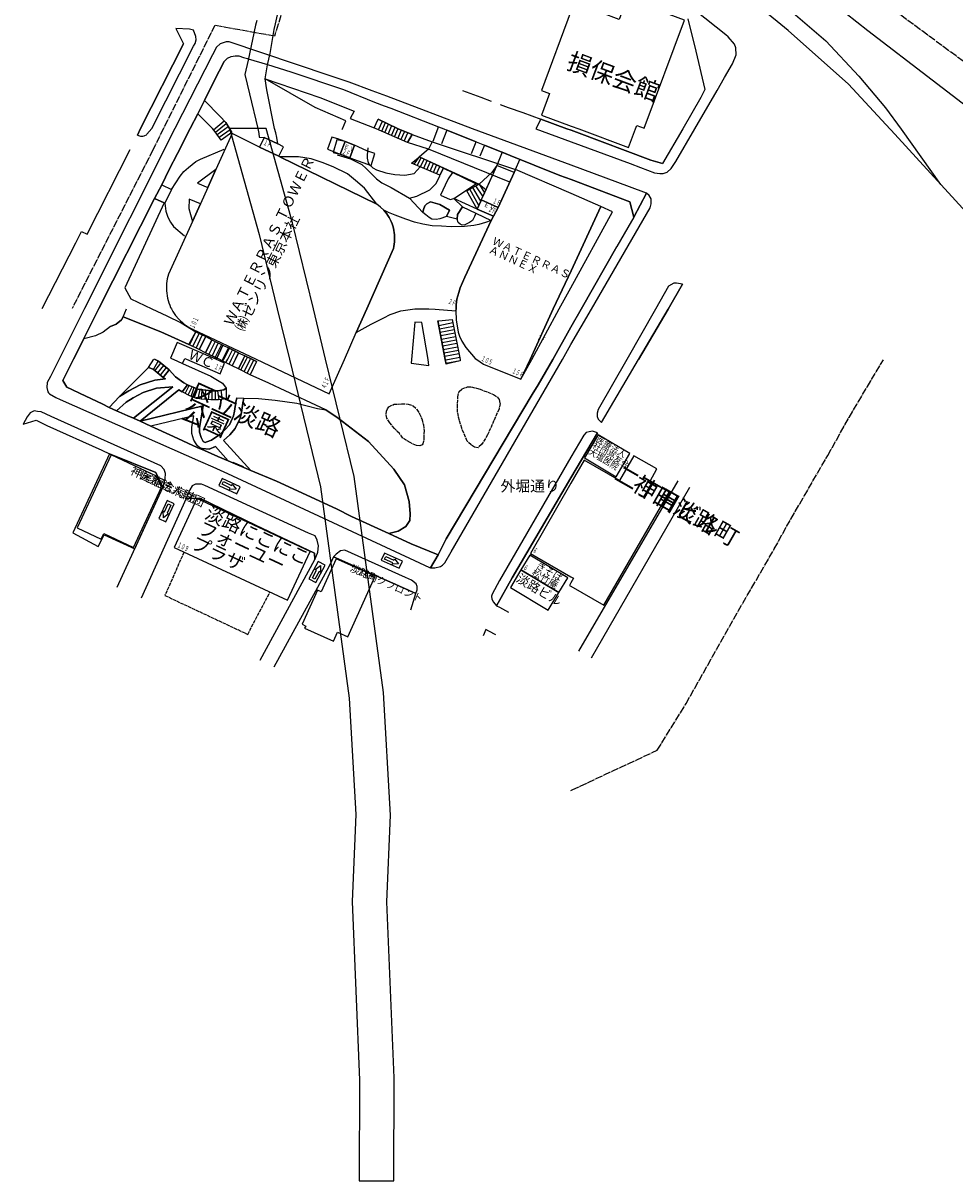
# Model space of a CAD drawing. Extents: x -6151 to -5658, y -33811 to -33316.
# Drawn here: x -6062 to -5798, y -33811 to -33483 of the extents above; entities that cross this region are included whole.
import ezdxf

# ---------------------------------------------------------------- set-up
doc = ezdxf.new("R2010")
doc.units = 0
doc.linetypes.add('DASHDOTX2', pattern=[2.4, 2, -0.2, 0, -0.2])
doc.linetypes.add('DASHEDX2', pattern=[1.2, 1, -0.2])
for name, color, linetype in [('L_Admin_Town', 230, 'DASHDOTX2'), ('L_Aisle_Misc', 253, 'CONTINUOUS'), ('L_Elevator', 254, 'CONTINUOUS'), ('L_GardenRoad', 253, 'CONTINUOUS'), ('L_Geometry', 254, 'CONTINUOUS'), ('L_MapSymbol', 155, 'DASHEDX2'), ('L_RailwayTrack', 253, 'CONTINUOUS'), ('L_Road_General', 253, 'CONTINUOUS'), ('L_Road_Misc', 253, 'CONTINUOUS'), ('L_Road_Prefectural', 253, 'CONTINUOUS'), ('L_RoadStructure', 253, 'CONTINUOUS'), ('P_Aisle_Sidewalk', 7, 'CONTINUOUS'), ('P_Building_Facility', 7, 'CONTINUOUS'), ('P_Building_Misc', 7, 'CONTINUOUS'), ('P_Building_Residential', 7, 'CONTINUOUS'), ('P_Elevator', 7, 'CONTINUOUS'), ('P_RailwayArea', 18, 'CONTINUOUS'), ('P_Site', 18, 'CONTINUOUS'), ('P_TrafficSign', 5, 'CONTINUOUS'), ('P_Water', 151, 'CONTINUOUS'), ('TXT_Building_Floor', 7, 'Continuous'), ('TXT_Building_Name', 7, 'Continuous'), ('TXT_Building_Number', 230, 'Continuous'), ('TXT_Road_Prefectural', 7, 'Continuous'), ('TXT_Site', 7, 'Continuous')]:
    doc.layers.add(name, color=color, linetype=linetype)
doc.styles.add('TATE', font='txt', dxfattribs={"bigfont": '@extfont2'})
doc.styles.add('YOKO', font='txt', dxfattribs={"bigfont": 'extfont2'})

msp = doc.modelspace()

# ---------------------------------------------------------------- linework, layer by layer
at = {"layer": 'L_Admin_Town'}
for points in [[(-5956.84, -33380.25), (-5961.02, -33394.46), (-5969.73, -33421.06), (-5990.64, -33486.41), (-6007.55, -33483.36), (-6022.13, -33512.63), (-6025.15, -33518.77), (-6048.05, -33563.74)], [(-5699.66, -33563.97), (-5769.1, -33512.8), (-5827.23, -33469.94), (-5831.33, -33465.15), (-5833.54, -33463.64), (-5906.41, -33413.63)], [(-5906.6, -33700.5), (-5906.14, -33700.29), (-5882.02, -33689.05), (-5873.84, -33675.75), (-5857.79, -33647.35), (-5848.84, -33631.92), (-5845.38, -33625.6), (-5833.68, -33605.39), (-5827.63, -33594.58), (-5817.9, -33578.22)]]:
    msp.add_lwpolyline(points, dxfattribs=at)
at = {"layer": 'L_Aisle_Misc'}
for points in [[(-6002.71, -33513.76), (-6005.78, -33515.89), (-6007.43, -33513.51), (-6008.18, -33512.64), (-6008.82, -33511.92), (-6012.38, -33508.4), (-6010.51, -33504.64), (-6006.15, -33509.15), (-6004.43, -33510.95), (-6003.35, -33512.65), (-6002.71, -33513.76)], [(-5951.6, -33514.3), (-5952.9, -33516.62), (-5961.76, -33512.67), (-5962.33, -33512.4), (-5961.22, -33509.93), (-5955.5, -33512.68), (-5951.6, -33514.3)], [(-5951.6, -33514.3), (-5945.91, -33516.35), (-5946.89, -33518.43), (-5952.9, -33516.62), (-5951.6, -33514.3)], [(-5949.52, -33520.66), (-5942.7, -33523.88), (-5943.73, -33525.86), (-5951.73, -33522.43), (-5949.52, -33520.66)], [(-5943.68, -33526.17), (-5943.73, -33525.86), (-5942.7, -33523.88), (-5940.14, -33525.11), (-5941.32, -33526.86)], [(-6021.92, -33533.7), (-6024.62, -33532.43), (-6022.58, -33528.55), (-6019.85, -33529.91), (-6021.75, -33533.79), (-6021.92, -33533.7)], [(-5950.24, -33531.85), (-5946.53, -33530.05), (-5944.81, -33528.27), (-5943.68, -33526.17)], [(-5941.32, -33526.86), (-5942.16, -33528.7), (-5943.54, -33531.49)], [(-5931.07, -33530.87), (-5931.97, -33532.86), (-5932.12, -33533.19), (-5933.08, -33535.47), (-5936.02, -33530.33), (-5934.4, -33529.33), (-5933.49, -33528.85), (-5932.56, -33528.37), (-5931.07, -33530.87)], [(-5947.98, -33534.59), (-5948.33, -33535.55), (-5948.49, -33536.49), (-5952.28, -33532.36), (-5950.24, -33531.85)], [(-5943.54, -33531.49), (-5940.78, -33532.73)], [(-5946.34, -33533.38), (-5947.37, -33533.96), (-5947.98, -33534.59)], [(-5940.98, -33535.8), (-5943.74, -33534.17), (-5946.34, -33533.38)], [(-5940.78, -33532.73), (-5939.75, -33532.46), (-5937.3, -33534.84), (-5938.66, -33537.01)], [(-5938.66, -33537.01), (-5938.76, -33538.3), (-5941.84, -33537.57), (-5940.98, -33535.8)], [(-6022.81, -33570.32), (-6033.51, -33566.04), (-6032.55, -33563.75)], [(-6025.43, -33563.75), (-6021.13, -33565.77)], [(-6021.13, -33565.77), (-6017.13, -33567.79), (-6012.96, -33570.33), (-6014.93, -33573.93), (-6022.81, -33570.32)], [(-5942.17, -33578.14), (-5944.27, -33567.21), (-5943.98, -33567.15), (-5940.19, -33566.79), (-5937.99, -33578.14)], [(-6011.98, -33575.36), (-6014.93, -33573.93), (-6012.96, -33570.33), (-6010.11, -33571.68), (-6011.98, -33575.36)], [(-6008.38, -33572.59), (-6010.15, -33576.23), (-6011.98, -33575.36), (-6010.11, -33571.68), (-6008.38, -33572.59)], [(-6006.93, -33577.79), (-6010.15, -33576.23), (-6008.38, -33572.59), (-6005.23, -33574.12), (-6006.93, -33577.79)], [(-6006.29, -33578.09), (-6006.93, -33577.79), (-6005.23, -33574.12), (-6003.68, -33574.85), (-6005.23, -33578.09)], [(-6005.23, -33578.09), (-6003.68, -33574.85), (-6000.79, -33576.23), (-6001.7, -33578.1)], [(-6001.7, -33578.1), (-6000.79, -33576.23), (-5999.07, -33577.11), (-5999.54, -33578.1)], [(-5999.54, -33578.1), (-5999.07, -33577.11), (-5997.03, -33578.1)], [(-6024.61, -33578.08), (-6023.5, -33578.66), (-6020.48, -33581.1), (-6022.17, -33583.23), (-6025, -33580.94), (-6026.35, -33580.43), (-6024.83, -33578.08)], [(-6021.57, -33583.66), (-6022.17, -33583.23), (-6020.48, -33581.1), (-6018.67, -33583.08)], [(-6005.23, -33578.09), (-6005.43, -33578.52), (-6006.29, -33578.09)], [(-6001.7, -33578.1), (-6002.61, -33579.93), (-6005.43, -33578.52), (-6005.23, -33578.09)], [(-5999.54, -33578.1), (-6000.86, -33580.78), (-6002.61, -33579.93), (-6001.7, -33578.1)], [(-5997.03, -33578.1), (-5995.68, -33578.76), (-5997.48, -33582.52), (-6000.86, -33580.78), (-5999.54, -33578.1)], [(-5937.99, -33578.14), (-5937.9, -33578.59), (-5941.6, -33579.41), (-5941.92, -33579.47), (-5942.17, -33578.14)], [(-6024.07, -33586.3), (-6027.87, -33587.5), (-6030.75, -33589.06), (-6032.66, -33590.26), (-6035.46, -33592.73), (-6037.48, -33591.76), (-6034.56, -33588.67), (-6031.92, -33587.08), (-6028.74, -33585.4), (-6024.59, -33584.07), (-6021.57, -33583.66)], [(-6018.67, -33583.08), (-6016.33, -33584.83)], [(-6030.6, -33594.81), (-6019.48, -33585.91)], [(-6017.78, -33586.76), (-6028.69, -33595.69), (-6030.6, -33594.81)], [(-6019.48, -33585.91), (-6024.07, -33586.3)], [(-6016.33, -33584.83), (-6015.28, -33585.34), (-6016.83, -33587.39), (-6017.78, -33586.76)], [(-6015.28, -33585.34), (-6013.51, -33586.12), (-6012.24, -33586.55), (-6010.96, -33586.82), (-6008.51, -33587.03), (-6006.69, -33587.03), (-6004.95, -33586.76), (-6004.28, -33586.31), (-6004.36, -33589.35), (-6006.49, -33589.66), (-6008.65, -33589.65), (-6011.38, -33589.44), (-6012.95, -33589.11), (-6014.45, -33588.59), (-6016.83, -33587.39), (-6015.28, -33585.34)], [(-6006.4, -33599.65), (-6004.68, -33598.14), (-6003.41, -33596.67), (-6002.25, -33594.2), (-6001.93, -33592.82), (-6001.54, -33590.26), (-6001.29, -33589.08), (-5999.32, -33589.18), (-5999.55, -33590.59), (-5999.97, -33593.18), (-6000.39, -33594.86), (-6001.74, -33597.78), (-6003.26, -33599.56), (-6005.08, -33601.15)], [(-6014.04, -33599.19), (-6014.08, -33597.38), (-6013.54, -33594.19), (-6025.65, -33597.1), (-6028.69, -33595.69), (-6010.82, -33591.31), (-6011.9, -33597.6), (-6011.88, -33598.8)], [(-6007.33, -33602.86), (-6009.13, -33603.65), (-6011.12, -33603.43), (-6011.8, -33603.25), (-6012.45, -33602.71), (-6012.86, -33602.07), (-6013.48, -33601.08), (-6014.04, -33599.19)], [(-6011.88, -33598.8), (-6011.38, -33600.33), (-6010.87, -33601.45), (-6010.31, -33601.69), (-6009.84, -33601.57), (-6008.46, -33601.06)], [(-6008.46, -33601.06), (-6006.4, -33599.65)], [(-6005.08, -33601.15), (-5997.28, -33609.67), (-6003.76, -33606.93), (-6007.33, -33602.86)]]:
    msp.add_lwpolyline(points, dxfattribs=at)
at = {"layer": 'L_Elevator'}
for points in [[(-5967.9, -33517.33), (-5969.28, -33520.89), (-5971.98, -33519.86), (-5970.55, -33516.28), (-5967.9, -33517.33)], [(-5967.9, -33517.33), (-5969.28, -33520.89), (-5971.98, -33519.86), (-5970.55, -33516.28), (-5967.9, -33517.33)], [(-5967.9, -33517.33), (-5969.28, -33520.89), (-5971.98, -33519.86), (-5970.55, -33516.28), (-5967.9, -33517.33)], [(-5927.21, -33535), (-5928.49, -33537.46), (-5933.08, -33535.47), (-5932.12, -33533.19), (-5931.97, -33532.86), (-5927.21, -33535)], [(-5927.21, -33535), (-5928.49, -33537.46), (-5933.08, -33535.47), (-5932.12, -33533.19), (-5931.97, -33532.86), (-5927.21, -33535)], [(-5927.21, -33535), (-5928.49, -33537.46), (-5933.08, -33535.47), (-5932.12, -33533.19), (-5931.97, -33532.86), (-5927.21, -33535)]]:
    msp.add_lwpolyline(points, dxfattribs=at)
at = {"layer": 'L_GardenRoad'}
for points in [[(-5971.41, -33512.88), (-5971.31, -33512.67), (-5970.35, -33510.44), (-5979.09, -33506.61), (-5993.22, -33498.54), (-5977.71, -33503.81), (-5968.02, -33507.67), (-5969.15, -33509.75), (-5962.33, -33512.4)], [(-5951.6, -33514.3), (-5945.91, -33516.35), (-5922.27, -33524.29)], [(-6019.85, -33529.91), (-6017.38, -33526.09), (-6016.29, -33524.83), (-6014.97, -33523.65), (-6012.91, -33521.97), (-6011.63, -33521.3), (-6004.85, -33518.51)], [(-5964.12, -33518.12), (-5964.34, -33520.22), (-5964.3, -33521.01), (-5964.05, -33522.36), (-5963.75, -33522.85), (-5962.68, -33523.81), (-5961.7, -33524.38), (-5959.05, -33525.22), (-5956.47, -33525.67), (-5953.6, -33525.86), (-5950.97, -33525.38), (-5949.3, -33523.45)], [(-5946.89, -33518.43), (-5952.9, -33516.62)], [(-5972.84, -33520.07), (-5969.06, -33521.18), (-5965.87, -33522.81), (-5964.59, -33523.95), (-5963.07, -33525.46), (-5961.7, -33526.88), (-5960.16, -33528.05), (-5957.5, -33529.37), (-5952.28, -33532.36), (-5950.24, -33531.85), (-5946.53, -33530.05), (-5944.81, -33528.27), (-5943.68, -33526.17), (-5943.73, -33525.86)], [(-5940.14, -33525.11), (-5941.32, -33526.86), (-5942.16, -33528.7), (-5943.54, -33531.49), (-5940.78, -33532.73), (-5939.75, -33532.46), (-5936.15, -33530.11), (-5933.51, -33528.31)], [(-5932.95, -33528.55), (-5933.51, -33528.31), (-5940.14, -33525.11), (-5942.7, -33523.88)], [(-5927.55, -33523.07), (-5928.95, -33525.12), (-5932.56, -33528.37)], [(-6021.92, -33533.7), (-6033.06, -33557.79), (-6031.39, -33560.96), (-6025.43, -33563.75)], [(-6024.62, -33532.43), (-6021.92, -33533.7), (-6021.75, -33533.79), (-6021.41, -33536.11), (-6020.89, -33537.73), (-6020.09, -33539.18), (-6019.3, -33540.41), (-6016.16, -33543.06)], [(-5947.37, -33533.96), (-5946.34, -33533.38), (-5943.74, -33534.17), (-5940.98, -33535.8), (-5941.84, -33537.57), (-5943.74, -33538.29), (-5944.76, -33538.41), (-5945.95, -33538.35), (-5946.7, -33537.9), (-5947.69, -33537.15), (-5948.49, -33536.49), (-5948.33, -33535.55), (-5947.98, -33534.59), (-5947.37, -33533.96)], [(-5937.3, -33534.84), (-5933.52, -33536.68), (-5933.84, -33537.58), (-5934.48, -33538.75), (-5935.27, -33539.32), (-5936.06, -33539.71), (-5936.62, -33539.95), (-5937.38, -33540.04), (-5937.97, -33539.74), (-5938.53, -33539.26), (-5938.76, -33538.3), (-5938.66, -33537.01), (-5937.3, -33534.84)], [(-6025.43, -33563.75), (-6021.13, -33565.77)], [(-6037.15, -33568.84), (-6035.57, -33568.14), (-6033.97, -33566.94), (-6033.51, -33566.04), (-6022.81, -33570.32), (-6014.93, -33573.93)], [(-6037.48, -33591.76), (-6034.56, -33588.67), (-6026.35, -33580.43), (-6025, -33580.94), (-6022.17, -33583.23), (-6021.57, -33583.66), (-6024.59, -33584.07), (-6028.74, -33585.4), (-6031.92, -33587.08), (-6034.56, -33588.67)], [(-6015.28, -33585.34), (-6016.33, -33584.83), (-6018.67, -33583.08), (-6020.48, -33581.1)], [(-6016.67, -33579.29), (-6008.67, -33582.88), (-6005.37, -33584.93), (-6004.28, -33586.31)], [(-6035.46, -33592.73), (-6032.66, -33590.26), (-6030.75, -33589.06), (-6027.87, -33587.5), (-6024.07, -33586.3), (-6019.48, -33585.91), (-6030.6, -33594.81)], [(-6028.69, -33595.69), (-6017.78, -33586.76), (-6016.83, -33587.39)], [(-6028.69, -33595.69), (-6010.82, -33591.31), (-6011.9, -33597.6), (-6011.88, -33598.8), (-6011.38, -33600.33), (-6010.87, -33601.45), (-6010.31, -33601.69), (-6009.84, -33601.57), (-6008.46, -33601.06), (-6006.4, -33599.65), (-6004.68, -33598.14), (-6003.41, -33596.67), (-6002.25, -33594.2), (-6001.93, -33592.82), (-6001.54, -33590.26), (-6001.29, -33589.08), (-6001.54, -33590.26), (-6001.93, -33592.82), (-6002.25, -33594.2), (-6003.41, -33596.67), (-6004.68, -33598.14), (-6006.4, -33599.65), (-6008.46, -33601.06), (-6009.84, -33601.57), (-6010.31, -33601.69), (-6010.87, -33601.45), (-6011.38, -33600.33), (-6011.88, -33598.8), (-6011.9, -33597.6), (-6010.82, -33591.31), (-6028.69, -33595.69)], [(-5997.28, -33609.67), (-6005.08, -33601.15), (-6003.26, -33599.56), (-6001.74, -33597.78), (-6000.39, -33594.86), (-5999.97, -33593.18), (-5999.55, -33590.59), (-5999.32, -33589.18), (-5995.15, -33589.24), (-5990.39, -33589.67), (-5984.28, -33590.54), (-5978.46, -33592.05), (-5976.05, -33592.44), (-5972.59, -33594.79), (-5963.91, -33601.45), (-5956.8, -33609.28), (-5953.78, -33613.71), (-5952.43, -33618.46), (-5952.09, -33621.92), (-5952.24, -33623.88), (-5953.34, -33625.53), (-5955.5, -33626.88), (-5958.14, -33627.58)], [(-6011.8, -33603.25), (-6011.12, -33603.43), (-6009.13, -33603.65), (-6007.33, -33602.86), (-6003.76, -33606.93)]]:
    msp.add_lwpolyline(points, dxfattribs=at)
at = {"layer": 'L_Geometry'}
for points in [[(-6002.71, -33513.76), (-6003.35, -33512.65), (-6004.43, -33510.95), (-6006.15, -33509.15), (-6010.51, -33504.64)], [(-6005.78, -33515.89), (-6007.43, -33513.51), (-6008.18, -33512.64), (-6008.82, -33511.92), (-6012.38, -33508.4)], [(-6007.89, -33513), (-6004.9, -33510.45)], [(-6007.33, -33513.66), (-6004.28, -33511.2)], [(-6006.91, -33514.27), (-6003.74, -33512.07)], [(-5951.6, -33514.3), (-5955.5, -33512.68), (-5961.22, -33509.93)], [(-5961.15, -33512.97), (-5960.01, -33510.51)], [(-5960.21, -33513.36), (-5959.16, -33510.92)], [(-5959.31, -33513.76), (-5958.28, -33511.35)], [(-5958.4, -33514.18), (-5957.37, -33511.77)], [(-5957.45, -33514.6), (-5956.41, -33512.22)], [(-6006.34, -33515.08), (-6003.2, -33512.94)], [(-5952.9, -33516.62), (-5961.76, -33512.67), (-5962.33, -33512.4)], [(-5956.58, -33515.02), (-5955.58, -33512.62)], [(-5955.65, -33515.41), (-5954.62, -33513.03)], [(-5954.75, -33515.81), (-5953.66, -33513.4)], [(-5953.81, -33516.2), (-5952.76, -33513.82)], [(-5951.02, -33522.7), (-5949.52, -33520.66), (-5942.7, -33523.88)], [(-5950.11, -33523.09), (-5949.03, -33520.93)], [(-5949.2, -33523.48), (-5948.2, -33521.28)], [(-5948.27, -33523.91), (-5947.33, -33521.71)], [(-5943.73, -33525.86), (-5951.73, -33522.43)], [(-5947.36, -33524.33), (-5946.43, -33522.13)], [(-5946.45, -33524.69), (-5945.5, -33522.56)], [(-5945.5, -33525.11), (-5944.63, -33522.98)], [(-5944.63, -33525.5), (-5943.73, -33523.39)], [(-5936.02, -33530.33), (-5934.4, -33529.33), (-5933.49, -33528.85), (-5932.56, -33528.37)], [(-5932.64, -33534.42), (-5935.22, -33529.81)], [(-5932.12, -33533.19), (-5934.4, -33529.33)], [(-5931.55, -33531.86), (-5933.49, -33528.85)], [(-5944.27, -33567.21), (-5942.17, -33578.14)], [(-5940.03, -33567.78), (-5944.03, -33568.57)], [(-5940.19, -33566.79), (-5937.99, -33578.14)], [(-6014.68, -33574.09), (-6012.89, -33570.36)], [(-6013.78, -33574.51), (-6012.01, -33570.78)], [(-6010.11, -33571.68), (-6012.96, -33570.33)], [(-6012.87, -33574.93), (-6011.1, -33571.26)], [(-5939.8, -33568.78), (-5943.85, -33569.53)], [(-5939.61, -33569.74), (-5943.66, -33570.52)], [(-5939.44, -33570.71), (-5943.47, -33571.49)], [(-6011.98, -33575.36), (-6014.93, -33573.93)], [(-6007.47, -33573.04), (-6009.24, -33576.65)], [(-6008.38, -33572.59), (-6005.23, -33574.12)], [(-6006.58, -33573.46), (-6008.33, -33577.1)], [(-6005.68, -33573.88), (-6007.45, -33577.53)], [(-5939.26, -33571.7), (-5943.27, -33572.48)], [(-5939.04, -33572.66), (-5943.07, -33573.45)], [(-5938.88, -33573.62), (-5942.9, -33574.41)], [(-5938.68, -33574.62), (-5942.73, -33575.4)], [(-6010.12, -33576.23), (-6006.93, -33577.79)], [(-6005.01, -33578.09), (-6003.39, -33574.97)], [(-6003.88, -33578.09), (-6002.53, -33575.39)], [(-6000.79, -33576.23), (-6003.68, -33574.85)], [(-6002.8, -33578.1), (-6001.63, -33575.84)], [(-5997.03, -33578.1), (-5999.07, -33577.11)], [(-5998.58, -33578.1), (-5998.28, -33577.5)], [(-5997.45, -33578.1), (-5997.35, -33577.95)], [(-5938.45, -33575.62), (-5942.51, -33576.39)], [(-5938.29, -33576.58), (-5942.32, -33577.36)], [(-5938.07, -33577.57), (-5940.97, -33578.14)], [(-6022.17, -33583.23), (-6025, -33580.94), (-6026.35, -33580.43)], [(-6024.93, -33580.97), (-6023.57, -33578.66)], [(-6020.48, -33581.1), (-6023.5, -33578.66), (-6024.61, -33578.08)], [(-6024.53, -33581.34), (-6022.82, -33579.2)], [(-6023.75, -33581.96), (-6022, -33579.86)], [(-6022.99, -33582.6), (-6021.24, -33580.46)], [(-6002.61, -33579.93), (-6005.43, -33578.52)], [(-6005.26, -33578.58), (-6005.01, -33578.09)], [(-6004.38, -33579.03), (-6003.88, -33578.09)], [(-6003.5, -33579.48), (-6002.8, -33578.1)], [(-5997.48, -33582.52), (-6000.86, -33580.78)], [(-6000.13, -33581.14), (-5998.58, -33578.1)], [(-5999.25, -33581.59), (-5997.45, -33578.1)], [(-5998.36, -33582.07), (-5996.45, -33578.4)], [(-5995.68, -33578.76), (-5997.03, -33578.1)], [(-5942.17, -33578.14), (-5941.92, -33579.47)], [(-5940.97, -33578.14), (-5942.12, -33578.35)], [(-5937.9, -33578.56), (-5941.97, -33579.34)], [(-5937.99, -33578.14), (-5937.9, -33578.59)], [(-6004.36, -33589.35), (-6006.49, -33589.66), (-6008.65, -33589.65), (-6011.38, -33589.44), (-6012.95, -33589.11), (-6014.45, -33588.59), (-6016.83, -33587.39)], [(-6015.99, -33587.81), (-6014.82, -33585.56)], [(-6004.28, -33586.31), (-6004.95, -33586.76), (-6006.69, -33587.03), (-6008.51, -33587.03), (-6010.96, -33586.82), (-6012.24, -33586.55), (-6013.51, -33586.12), (-6015.28, -33585.34)], [(-6015.14, -33588.23), (-6013.98, -33585.94)], [(-6014.21, -33588.68), (-6013.37, -33586.15)], [(-6013.27, -33588.99), (-6012.44, -33586.49)], [(-6012.31, -33589.23), (-6011.72, -33586.7)], [(-6011.31, -33589.44), (-6011.09, -33586.79)], [(-6010.32, -33589.5), (-6010.12, -33586.88)], [(-6009.32, -33589.62), (-6009.09, -33586.97)], [(-6008.33, -33589.65), (-6008.29, -33587.03)], [(-6007.33, -33589.65), (-6007.32, -33587.03)], [(-6006.35, -33589.66), (-6006.69, -33587.03)], [(-6005.37, -33589.5), (-6005.71, -33586.88)]]:
    msp.add_lwpolyline(points, dxfattribs=at)
at = {"layer": 'L_MapSymbol'}
for points in [[(-5935.89, -33585.96), (-5934.78, -33585.9), (-5932.32, -33586.6), (-5930.1, -33587.42), (-5928.47, -33588.14), (-5927.47, -33588.77), (-5926.93, -33589.56), (-5926.64, -33590.64), (-5926.93, -33592.23), (-5930.18, -33599.55), (-5931.87, -33602.31), (-5932.88, -33603.19), (-5933.88, -33603.03), (-5934.87, -33602.37), (-5936, -33601.32), (-5937.51, -33597.65), (-5938.18, -33595.48), (-5938.69, -33593.07), (-5938.64, -33588.76), (-5938.24, -33587.29), (-5937.34, -33586.48), (-5935.89, -33585.96)], [(-5954.17, -33600.46), (-5955.19, -33599.2), (-5956.57, -33597.72), (-5957.89, -33596.15), (-5958.75, -33594.83), (-5958.97, -33593.72), (-5958.85, -33592.84), (-5958.6, -33592.15), (-5958.21, -33591.58), (-5956.69, -33590.89), (-5954.6, -33590.74), (-5952.71, -33590.8), (-5951.26, -33591.35), (-5950.2, -33592.31), (-5949.44, -33593.61), (-5948.83, -33595.05), (-5948.37, -33596.67), (-5948.19, -33598.36), (-5948.22, -33600.04), (-5948.32, -33601.43), (-5948.49, -33602.06), (-5948.69, -33602.42), (-5949.4, -33602.63), (-5950.38, -33602.6), (-5952.15, -33601.76), (-5954.17, -33600.46)], [(-6016.27, -33632.8), (-6021.7, -33645.14), (-5998.21, -33656.17), (-5991.93, -33644.2)]]:
    msp.add_lwpolyline(points, dxfattribs=at)
at = {"layer": 'L_RailwayTrack'}
for points in [[(-5906.42, -33431.12), (-5904.78, -33432.23), (-5879.53, -33450.18), (-5859.37, -33466.06), (-5834.24, -33487.69), (-5824.87, -33497.8), (-5817.34, -33506.72), (-5812.82, -33512.77), (-5801.67, -33528.46)], [(-5768.67, -33563.92), (-5772.52, -33560.44), (-5779.22, -33553.03), (-5815.72, -33513.07), (-5815.97, -33512.77), (-5827.82, -33500.03), (-5844.91, -33484.79), (-5860.4, -33471.99), (-5875.25, -33461.02), (-5891.61, -33449.91), (-5906.43, -33440.87)]]:
    msp.add_lwpolyline(points, dxfattribs=at)
at = {"layer": 'L_Road_General'}
for points in [[(-6029.52, -33514.49), (-6028.59, -33512.63), (-6016.42, -33488.59)], [(-6004.93, -33493.62), (-6006.33, -33496.33), (-6006.85, -33497.41), (-6010.51, -33504.64), (-6012.38, -33508.4), (-6014.54, -33512.64), (-6018.11, -33519.7)], [(-5937.31, -33501.82), (-5932.05, -33503.75), (-5929.11, -33504.84)], [(-5926.58, -33505.77), (-5924.3, -33506.62), (-5920.15, -33508.03), (-5915.04, -33509.96), (-5907.73, -33512.71), (-5906.48, -33513.1)], [(-5933.44, -33516.39), (-5941.73, -33513.04)], [(-5906.48, -33513.1), (-5904.93, -33513.64)], [(-5904.93, -33513.64), (-5883.87, -33521.57), (-5880.51, -33522.57)], [(-6056.51, -33563.73), (-6047, -33545.03), (-6045.37, -33541.81), (-6043.73, -33542.62), (-6031.56, -33518.56)], [(-5909.65, -33525.95), (-5931.08, -33517.32)], [(-6018.11, -33519.7), (-6020.5, -33524.22)], [(-6020.5, -33524.22), (-6022.58, -33528.55), (-6024.62, -33532.43), (-6040.41, -33563.74)], [(-5906.49, -33527.13), (-5909.65, -33525.95)], [(-5888.67, -33537.76), (-5889.83, -33533.42), (-5906.49, -33527.13)], [(-6032.25, -33594.12), (-6030.6, -33594.81), (-6028.69, -33595.69), (-6025.65, -33597.1), (-6019.3, -33600.05)], [(-6019.3, -33600.05), (-6012.52, -33603.1), (-6010.48, -33604), (-6006.73, -33605.7)], [(-6024.23, -33610.28), (-6037.41, -33604.92)], [(-6006.73, -33605.7), (-6003.76, -33606.93), (-5997.28, -33609.67), (-5990.08, -33612.68)], [(-6022.27, -33614.5), (-6024.23, -33610.28)], [(-5990.08, -33612.68), (-5973.03, -33620.58)], [(-5904.27, -33660.92), (-5876.15, -33612.64)], [(-6035.28, -33642.75), (-6022.27, -33614.5)], [(-5872.89, -33614.54), (-5900.81, -33662.91)], [(-6015.7, -33617.64), (-6028.45, -33645.86)], [(-6011.81, -33617.55), (-6015.7, -33617.64)], [(-5995.84, -33625.23), (-6011.81, -33617.55)], [(-5973.03, -33620.58), (-5968.76, -33622.75)], [(-5968.76, -33622.75), (-5958.14, -33627.58), (-5951.85, -33630.44)], [(-5979.3, -33633.16), (-5995.84, -33625.23)], [(-5979.2, -33634.96), (-5979.3, -33633.16)], [(-5994.71, -33663.54), (-5979.2, -33634.96)], [(-5975.18, -33637.01), (-5990.79, -33665.47)], [(-5973.85, -33634.18), (-5974.37, -33635.18), (-5975.18, -33637.01)], [(-5957.08, -33641.69), (-5973.85, -33634.18)]]:
    msp.add_lwpolyline(points, dxfattribs=at)
at = {"layer": 'L_Road_Misc'}
for points in [[(-5945.61, -33516.17), (-5944.28, -33512.69), (-5944.06, -33512.11)], [(-5941.73, -33513.04), (-5943.25, -33516.96)], [(-5934.74, -33519.7), (-5933.44, -33516.39)], [(-5931.08, -33517.32), (-5932.36, -33520.49)]]:
    msp.add_lwpolyline(points, dxfattribs=at)
at = {"layer": 'L_Road_Prefectural'}
for points in [[(-5903.58, -33563.84), (-5893.49, -33546.06)], [(-5874.84, -33556.79), (-5878.98, -33563.85)], [(-5906.51, -33569.01), (-5903.58, -33563.84)], [(-5878.98, -33563.85), (-5887.38, -33578.17)], [(-5911.7, -33578.16), (-5906.51, -33569.01)], [(-5915.78, -33585.35), (-5911.7, -33578.16)], [(-5917.55, -33588.14), (-5915.78, -33585.35)], [(-5941.88, -33629.09), (-5917.55, -33588.14)], [(-5899, -33598.96), (-5906.54, -33611.75)], [(-5906.54, -33611.75), (-5923.23, -33640.12)], [(-5951.85, -33630.44), (-5944.19, -33633.63), (-5941.88, -33629.09)], [(-5923.23, -33640.12), (-5927.61, -33648.09), (-5926.8, -33648.48), (-5924.27, -33649.87)], [(-5951.94, -33649.25), (-5950.56, -33644.55), (-5957.08, -33641.69)], [(-5927.84, -33656.34), (-5929.8, -33655.25), (-5930.63, -33654.8), (-5931.39, -33656.63)]]:
    msp.add_lwpolyline(points, dxfattribs=at)
at = {"layer": 'L_RoadStructure'}
msp.add_lwpolyline([(-6002.43, -33607.26), (-5999.51, -33608.52)], dxfattribs=at)
at = {"layer": 'P_Aisle_Sidewalk'}
msp.add_lwpolyline([(-5873.32, -33481.46), (-5871.06, -33490.68), (-5868.52, -33501.57), (-5869.72, -33503.82), (-5874.77, -33512.73), (-5880.51, -33522.57), (-5883.87, -33521.57), (-5904.93, -33513.64), (-5906.48, -33513.1), (-5907.73, -33512.71), (-5915.04, -33509.96), (-5916.52, -33512.7), (-5906.48, -33516.38), (-5889.77, -33522.5), (-5886.8, -33523.64), (-5882.8, -33525.15), (-5881.33, -33525.42), (-5880.34, -33525.42), (-5879.21, -33525.01), (-5878.09, -33523.98), (-5876.74, -33521.94), (-5871.42, -33512.73), (-5865.09, -33501.87), (-5862.92, -33498.14), (-5860.66, -33494.29), (-5859.68, -33491.7), (-5859.77, -33489.75), (-5860.1, -33488.67), (-5861.96, -33486.56), (-5862.57, -33486.07), (-5871.31, -33479.08)], dxfattribs=at)
for points in [[(-6026.79, -33514.22), (-6025.4, -33512.63), (-6013.59, -33489.28), (-6013.15, -33488.5), (-6012.88, -33487.42), (-6012.93, -33486.49), (-6013.62, -33484.67), (-6014.72, -33484.41), (-6018.6, -33484.2), (-6016.42, -33488.59), (-6028.59, -33512.63), (-6029.52, -33514.49), (-6028.61, -33514.77), (-6027.95, -33514.77), (-6027.6, -33514.68), (-6027.38, -33514.59), (-6026.97, -33514.37), (-6026.79, -33514.22)], [(-6051.71, -33578.06), (-6054.19, -33583), (-6055.13, -33584.74), (-6055.23, -33586.16), (-6054.88, -33587.33), (-6054.71, -33587.58), (-6054.48, -33587.93), (-6052.65, -33588.99), (-6051.37, -33589.56), (-6011.64, -33607.1), (-6008.1, -33608.67), (-6003.93, -33610.51), (-5950.87, -33635.22), (-5946.6, -33637.15), (-5946.33, -33637.3), (-5944.19, -33633.63), (-5951.85, -33630.44), (-5958.14, -33627.58), (-5968.76, -33622.75), (-5973.03, -33620.58), (-5990.08, -33612.68), (-5997.28, -33609.67), (-6003.76, -33606.93), (-6006.73, -33605.7), (-6010.48, -33604), (-6012.52, -33603.1), (-6019.3, -33600.05), (-6025.65, -33597.1), (-6028.69, -33595.69), (-6030.6, -33594.81), (-6032.25, -33594.12), (-6034.78, -33593.06), (-6035.46, -33592.73), (-6037.48, -33591.76), (-6039.47, -33590.74), (-6045.78, -33587.82), (-6048.15, -33586.67), (-6049.5, -33586.01), (-6050.68, -33584.11), (-6047.6, -33578.07), (-6044.7, -33572.26), (-6040.41, -33563.74), (-6024.62, -33532.43), (-6022.58, -33528.55), (-6020.5, -33524.22), (-6018.11, -33519.7), (-6014.54, -33512.64), (-6012.38, -33508.4), (-6010.51, -33504.64), (-6006.85, -33497.41), (-6006.33, -33496.33), (-6004.93, -33493.62), (-6003.95, -33492.69), (-6002.92, -33492.15), (-6001.79, -33491.97), (-6000.74, -33492), (-5999.39, -33492.45), (-5998.28, -33492.72), (-5998.04, -33492.81), (-5992.58, -33494.45), (-5985.99, -33496.5), (-5971.06, -33501.56), (-5962.29, -33505.14), (-5959.5, -33506.14), (-5957.61, -33506.86), (-5944.06, -33512.11), (-5942.59, -33512.69), (-5941.73, -33513.04), (-5933.44, -33516.39), (-5931.08, -33517.32), (-5909.65, -33525.95), (-5906.49, -33527.13), (-5889.83, -33533.42), (-5888.67, -33537.76), (-5885.13, -33530.99), (-5889.87, -33529.21), (-5906.48, -33523.03), (-5934.46, -33512.69), (-5958.79, -33503.46), (-5962.91, -33501.93), (-5969.39, -33499.48), (-5970.86, -33498.97), (-5975.09, -33497.55), (-6003.5, -33487.97), (-6004.31, -33487.97), (-6005.17, -33488.3), (-6006.04, -33488.6), (-6007.04, -33489.53), (-6008.17, -33491.75), (-6018.84, -33512.64), (-6044.52, -33563.74), (-6051.71, -33578.06)], [(-5911.7, -33578.16), (-5915.78, -33585.35), (-5917.55, -33588.14), (-5941.88, -33629.09), (-5944.19, -33633.63), (-5946.33, -33637.3), (-5945.13, -33637.3), (-5943.51, -33636.94), (-5942.99, -33636.52), (-5942.28, -33635.89), (-5940.49, -33632.79), (-5908.95, -33578.16), (-5906.52, -33573.95), (-5900.68, -33563.84), (-5884.08, -33535.12), (-5883.76, -33534.03), (-5883.72, -33533.31), (-5883.81, -33532.53), (-5884.33, -33531.65), (-5885.13, -33530.99), (-5888.67, -33537.76), (-5890.34, -33540.71), (-5893.49, -33546.06), (-5903.58, -33563.84), (-5906.51, -33569.01), (-5911.7, -33578.16)], [(-5890.69, -33578.17), (-5898.83, -33592.4), (-5899.12, -33593.43), (-5899.07, -33594.36), (-5898.83, -33595.14), (-5897.9, -33596.04), (-5887.38, -33578.17), (-5878.98, -33563.85), (-5874.84, -33556.79), (-5876.56, -33556.46), (-5877.34, -33556.49), (-5878.82, -33557.39), (-5882.51, -33563.85), (-5890.69, -33578.17)], [(-6022.27, -33614.5), (-6022.19, -33614.23), (-6021.63, -33612), (-6021.49, -33610.53), (-6021.9, -33609.36), (-6022.88, -33608.3), (-6053.93, -33594.31), (-6056.77, -33593.02), (-6057.86, -33592.9), (-6058.77, -33592.78), (-6059.52, -33593.14), (-6059.89, -33593.32), (-6060.8, -33594.43), (-6061.91, -33596.51), (-6058.18, -33595.4), (-6055.23, -33596.93), (-6039.64, -33603.89), (-6037.41, -33604.92), (-6024.23, -33610.28), (-6022.27, -33614.5)], [(-5906.54, -33611.75), (-5899, -33598.96), (-5900.45, -33598.54), (-5901.31, -33598.66), (-5902.21, -33598.84), (-5902.91, -33599.63), (-5906.54, -33605.91), (-5926.77, -33640.9), (-5928.9, -33644.81), (-5929.08, -33645.29), (-5928.93, -33646.14), (-5928.51, -33647), (-5927.61, -33648.09), (-5923.23, -33640.12), (-5906.54, -33611.75)], [(-6011.35, -33613.52), (-6013.07, -33613.52), (-6013.93, -33614.05), (-6014.61, -33615.11), (-6015.57, -33617.4), (-6015.7, -33617.64), (-6011.81, -33617.55), (-5995.84, -33625.23), (-5979.3, -33633.16), (-5979.2, -33634.96), (-5978.46, -33633.16), (-5978.32, -33632.83), (-5978.16, -33631.05), (-5978.48, -33629.4), (-5979.05, -33628.25), (-5980.96, -33627.41), (-6010.34, -33613.94), (-6011.35, -33613.52)], [(-5973.16, -33633.43), (-5973.85, -33634.18), (-5957.08, -33641.69), (-5950.56, -33644.55), (-5950.19, -33643.53), (-5950.14, -33642.6), (-5950.46, -33641.79), (-5951.78, -33640.82), (-5953.45, -33640.04), (-5970.63, -33632.29), (-5971.93, -33632.5), (-5973.16, -33633.43)]]:
    msp.add_lwpolyline(points, close=True, dxfattribs=at)
at = {"layer": 'P_Building_Facility'}
for points in [[(-5933.25, -33578.14), (-5931.29, -33579.53), (-5920.72, -33583.72), (-5918.13, -33578.15), (-5911.52, -33563.83), (-5906.5, -33552.98), (-5898.05, -33534.72), (-5906.49, -33531.07), (-5922.27, -33524.29), (-5922.64, -33525.12), (-5927.21, -33535), (-5928.49, -33537.46), (-5929.15, -33538.76), (-5936.63, -33554.79), (-5937.98, -33557.86), (-5938.35, -33559.13), (-5938.89, -33561.08), (-5939.09, -33562.68), (-5939.12, -33563.81), (-5939.14, -33564.33), (-5939.04, -33566.89), (-5938.53, -33570.44), (-5938.13, -33571.55), (-5937.43, -33573), (-5936.37, -33574.77), (-5933.67, -33577.84), (-5933.25, -33578.14)], [(-5898.81, -33599.51), (-5902.71, -33606.12), (-5893.73, -33611.46), (-5889.85, -33604.84), (-5898.81, -33599.51)], [(-6036.97, -33605.25), (-6046.61, -33625.95), (-6039.81, -33629.11), (-6039.05, -33627.55), (-6030.6, -33631.5), (-6022.64, -33614.44), (-6023.94, -33611.34), (-6036.97, -33605.25)], [(-5918.22, -33633.74), (-5920.7, -33637.86), (-5909.93, -33644.31), (-5907.45, -33640.16), (-5918.22, -33633.74)]]:
    msp.add_lwpolyline(points, close=True, dxfattribs=at)
at = {"layer": 'P_Building_Misc'}
msp.add_lwpolyline([(-5995.67, -33481.95), (-5996.03, -33483.3), (-5998.1, -33493.23), (-5999.04, -33497.3), (-5997.72, -33502.8), (-5995.32, -33512.65), (-5995.05, -33514.06), (-5994.93, -33515.05), (-5993.51, -33515.14), (-5989.7, -33516.98), (-5989.97, -33515.15), (-5990.24, -33513.86), (-5990.24, -33513.86), (-5990.59, -33512.65), (-5992.83, -33501.67), (-5993.22, -33498.54), (-5992.61, -33494.57), (-5991.89, -33491.28), (-5990.67, -33484.49), (-5990.29, -33482.95), (-5989.09, -33477.32)], dxfattribs=at)
for points in [[(-5988.09, -33517.83), (-5989.7, -33516.98), (-5993.51, -33515.14), (-5994.84, -33517.86), (-5989.41, -33520.48), (-5988.09, -33517.83)], [(-5970.55, -33516.28), (-5971.98, -33519.86), (-5969.28, -33520.89), (-5967.9, -33517.33), (-5970.55, -33516.28)], [(-5931.07, -33530.87), (-5931.97, -33532.86), (-5927.21, -33535), (-5922.64, -33525.12), (-5927.55, -33523.07), (-5931.07, -33530.87)], [(-5931.97, -33532.86), (-5932.12, -33533.19), (-5933.08, -33535.47), (-5928.49, -33537.46), (-5927.21, -33535), (-5931.97, -33532.86)], [(-5918.13, -33578.15), (-5920.72, -33583.72), (-5917.66, -33578.15), (-5909.82, -33563.83), (-5906.51, -33557.79), (-5894.72, -33536.28), (-5898.05, -33534.72), (-5906.5, -33552.98), (-5911.52, -33563.83), (-5918.13, -33578.15)], [(-5946.8, -33563.81), (-5945.01, -33563.9), (-5939.14, -33564.33), (-5939.12, -33563.81), (-5939.09, -33562.68), (-5938.89, -33561.08), (-5938.35, -33559.13), (-5937.98, -33557.86), (-5936.63, -33554.79), (-5929.15, -33538.76), (-5930.78, -33539.32), (-5932.69, -33539.87), (-5934.11, -33540.14), (-5936.72, -33540.38), (-5940.52, -33540.49), (-5943.22, -33540.37), (-5945.85, -33540.19), (-5948.53, -33539.73), (-5950.91, -33539.17), (-5953.38, -33538.35), (-5956.43, -33537.21), (-5958.29, -33536.42), (-5959.61, -33535.75), (-5959.2, -33536.24), (-5958.78, -33536.78), (-5958.44, -33537.29), (-5958.1, -33537.83), (-5957.78, -33538.44), (-5957.51, -33539.04), (-5957.27, -33539.64), (-5957.05, -33540.24), (-5956.87, -33540.88), (-5956.73, -33541.53), (-5956.63, -33542.17), (-5956.55, -33542.83), (-5956.53, -33543.46), (-5956.53, -33544.12), (-5956.6, -33544.82), (-5956.65, -33545.45), (-5956.75, -33546.08), (-5956.9, -33546.71), (-5964.46, -33563.8), (-5967.45, -33570.54), (-5963.2, -33568.16), (-5959.63, -33566.3), (-5957.77, -33565.4), (-5954.78, -33564.38), (-5950.85, -33563.83), (-5949.9, -33563.81), (-5948, -33563.75), (-5946.8, -33563.81)], [(-6019.37, -33578.08), (-6016.67, -33579.29), (-6016.16, -33578.09), (-6016.06, -33577.88), (-6015.55, -33578.09), (-6006.07, -33582.25), (-6004.75, -33579.21), (-6007.3, -33578.09), (-6018.22, -33573.33), (-6020.11, -33577.75), (-6019.37, -33578.08)]]:
    msp.add_lwpolyline(points, close=True, dxfattribs=at)
at = {"layer": 'P_Building_Residential'}
for points in [[(-5906.48, -33511.93), (-5904.32, -33512.71), (-5890.16, -33517.99), (-5888.19, -33512.72), (-5887.82, -33511.76), (-5885.79, -33512.48), (-5874.35, -33481.85), (-5890.65, -33475.76), (-5892.86, -33481.72), (-5897.9, -33479.82), (-5904.89, -33477.23), (-5905.65, -33476.95), (-5906.46, -33479.15), (-5914.91, -33501.81), (-5912.56, -33502.69), (-5914.85, -33508.79), (-5906.48, -33511.93)], [(-5995.81, -33578.1), (-5975.15, -33587.92), (-5970.79, -33578.12), (-5967.45, -33570.54), (-5964.46, -33563.8), (-5956.9, -33546.71), (-5956.75, -33546.08), (-5956.65, -33545.45), (-5956.6, -33544.82), (-5956.53, -33544.12), (-5956.53, -33543.46), (-5956.55, -33542.83), (-5956.63, -33542.17), (-5956.73, -33541.53), (-5956.87, -33540.88), (-5957.05, -33540.24), (-5957.27, -33539.64), (-5957.51, -33539.04), (-5957.78, -33538.44), (-5958.1, -33537.83), (-5958.44, -33537.29), (-5958.78, -33536.78), (-5959.2, -33536.24), (-5959.61, -33535.75), (-5960.55, -33534.89), (-5961.55, -33534.13), (-5989.12, -33520.63), (-5989.41, -33520.48), (-5994.84, -33517.86), (-6002.62, -33514.06), (-6007.21, -33524.23), (-6009.57, -33529.4), (-6011.63, -33534), (-6013.88, -33538.97), (-6020.66, -33553.92), (-6020.86, -33554.59), (-6021.03, -33555.25), (-6021.12, -33555.97), (-6021.22, -33556.63), (-6021.25, -33557.3), (-6021.25, -33558.68), (-6021.2, -33559.37), (-6021.1, -33560.06), (-6020.96, -33560.73), (-6020.59, -33562.05), (-6020.35, -33562.74), (-6020.07, -33563.38), (-6019.85, -33563.76), (-6019.42, -33564.54), (-6019.04, -33565.12), (-6018.66, -33565.68), (-6017.75, -33566.74), (-6017.26, -33567.23), (-6016.74, -33567.67), (-6016.2, -33568.13), (-6015.66, -33568.52), (-6015.07, -33568.91), (-6014.48, -33569.24), (-6013.84, -33569.54), (-5995.81, -33578.1)], [(-5906.54, -33613.28), (-5918.02, -33633.23), (-5906.56, -33639.8), (-5905.81, -33640.25), (-5906.56, -33641.54), (-5906.98, -33642.29), (-5906.56, -33642.53), (-5897.2, -33647.9), (-5878.69, -33615.8), (-5884.09, -33612.67), (-5882.14, -33609.24), (-5888.69, -33605.47), (-5892.75, -33612.51), (-5902.79, -33606.72), (-5906.54, -33613.28)], [(-6012.62, -33617.64), (-6019.09, -33631.48), (-5986.97, -33646.48), (-5980.5, -33632.64), (-6012.62, -33617.64)], [(-5962.1, -33639.7), (-5973.16, -33634.7), (-5977.41, -33644.12), (-5978.42, -33643.63), (-5982.8, -33653.32), (-5981.77, -33653.8), (-5982.06, -33654.43), (-5973.87, -33658.14), (-5972.71, -33655.55), (-5969.84, -33656.88), (-5965.86, -33648.07), (-5962.1, -33639.7)], [(-5920.7, -33637.86), (-5923.7, -33642.88), (-5912.95, -33649.3), (-5909.93, -33644.31), (-5920.7, -33637.86)]]:
    msp.add_lwpolyline(points, close=True, dxfattribs=at)
at = {"layer": 'P_Elevator'}
for points in [[(-5967.9, -33517.33), (-5970.55, -33516.28), (-5971.98, -33519.86), (-5969.28, -33520.89), (-5967.9, -33517.33)], [(-5967.9, -33517.33), (-5970.55, -33516.28), (-5971.98, -33519.86), (-5969.28, -33520.89), (-5967.9, -33517.33)], [(-5967.9, -33517.33), (-5970.55, -33516.28), (-5971.98, -33519.86), (-5969.28, -33520.89), (-5967.9, -33517.33)], [(-5927.21, -33535), (-5931.97, -33532.86), (-5932.12, -33533.19), (-5933.08, -33535.47), (-5928.49, -33537.46), (-5927.21, -33535)], [(-5927.21, -33535), (-5931.97, -33532.86), (-5932.12, -33533.19), (-5933.08, -33535.47), (-5928.49, -33537.46), (-5927.21, -33535)], [(-5927.21, -33535), (-5931.97, -33532.86), (-5932.12, -33533.19), (-5933.08, -33535.47), (-5928.49, -33537.46), (-5927.21, -33535)]]:
    msp.add_lwpolyline(points, close=True, dxfattribs=at)
at = {"layer": 'P_RailwayArea'}
msp.add_lwpolyline([(-5986.38, -33578.11), (-5977.57, -33614.35), (-5969.48, -33674.25), (-5967.51, -33707.29), (-5968.56, -33732.03), (-5966.53, -33782.68), (-5966.55, -33811.26), (-5956.73, -33811.26), (-5956.71, -33782.06), (-5958.72, -33732.04), (-5957.7, -33707.45), (-5959.74, -33672.68), (-5968.04, -33611.41), (-5976.12, -33578.11), (-5979.59, -33563.79), (-5985.5, -33539.38), (-5993.01, -33512.65), (-6003.35, -33512.65), (-6002.84, -33514.6), (-5994.97, -33542.66), (-5989.85, -33563.78), (-5986.38, -33578.11)], close=True, dxfattribs=at)
at = {"layer": 'P_Site'}
for points in [[(-5972.62, -33515.58), (-5974.33, -33515.07), (-5975.54, -33518.5), (-5971.98, -33519.86), (-5969.28, -33520.89), (-5967.9, -33517.33), (-5970.55, -33516.28), (-5972.62, -33515.58)], [(-5970.55, -33516.28), (-5972.96, -33515.82), (-5973.94, -33519.43), (-5971.98, -33519.86), (-5969.28, -33520.89), (-5967.9, -33517.33), (-5970.55, -33516.28)], [(-5963.24, -33523.11), (-5962.16, -33519.74), (-5964.44, -33518.96), (-5967.9, -33517.33), (-5970.55, -33516.28), (-5971.98, -33519.86), (-5969.28, -33520.89), (-5963.24, -33523.11)], [(-5927.21, -33535), (-5923.9, -33527.86), (-5946.89, -33518.43), (-5949.52, -33520.66), (-5932.56, -33528.37), (-5930.62, -33529.91), (-5931.97, -33532.86), (-5932.12, -33533.19), (-5933.08, -33535.47), (-5928.49, -33537.46), (-5927.21, -33535)], [(-5927.21, -33535), (-5923.9, -33527.86), (-5922.64, -33525.12), (-5922.27, -33524.29), (-5921.06, -33521.36), (-5926, -33519.37), (-5927.55, -33523.07), (-5931.97, -33532.86), (-5932.12, -33533.19), (-5933.08, -33535.47), (-5928.49, -33537.46), (-5927.21, -33535)], [(-5933.08, -33535.47), (-5939.75, -33532.46), (-5937.3, -33534.84), (-5933.52, -33536.68), (-5929.15, -33538.76), (-5928.49, -33537.46), (-5927.21, -33535), (-5931.97, -33532.86), (-5932.12, -33533.19), (-5933.08, -33535.47)], [(-6006.29, -33578.09), (-6010.15, -33576.23), (-6011.98, -33575.36), (-6014.93, -33573.93), (-6022.81, -33570.32), (-6033.51, -33566.04), (-6033.97, -33566.94), (-6035.57, -33568.14), (-6037.15, -33568.84), (-6039.26, -33570.4), (-6041.39, -33571.48), (-6044.7, -33572.26), (-6047.6, -33578.07), (-6050.68, -33584.11), (-6049.5, -33586.01), (-6048.15, -33586.67), (-6045.78, -33587.82), (-6039.47, -33590.74), (-6037.48, -33591.76), (-6035.46, -33592.73), (-6034.78, -33593.06), (-6032.25, -33594.12), (-6030.6, -33594.81), (-6028.69, -33595.69), (-6025.65, -33597.1), (-6019.3, -33600.05), (-6012.52, -33603.1), (-6010.48, -33604), (-6006.73, -33605.7), (-6003.76, -33606.93), (-5997.28, -33609.67), (-5990.08, -33612.68), (-5973.03, -33620.58), (-5968.76, -33622.75), (-5958.14, -33627.58), (-5955.5, -33626.88), (-5953.34, -33625.53), (-5952.24, -33623.88), (-5952.09, -33621.92), (-5952.43, -33618.46), (-5953.78, -33613.71), (-5956.8, -33609.28), (-5963.91, -33601.45), (-5972.59, -33594.79), (-5976.05, -33592.44), (-5989.03, -33586.41), (-5992.2, -33584.85), (-5997.48, -33582.52), (-6000.86, -33580.78), (-6002.61, -33579.93), (-6005.43, -33578.52), (-6006.29, -33578.09)], [(-6037.41, -33604.92), (-6047.79, -33627.36), (-6040.59, -33631.19), (-6038.95, -33627.88), (-6030.26, -33631.86), (-6022.27, -33614.5), (-6024.23, -33610.28), (-6037.41, -33604.92)]]:
    msp.add_lwpolyline(points, close=True, dxfattribs=at)
at = {"layer": 'P_TrafficSign'}
for points in [[(-6006.4, -33613.92), (-6001.33, -33616.28), (-6000.38, -33614.26), (-6005.45, -33611.9), (-6006.4, -33613.92)], [(-6005.45, -33613.59), (-6005.1, -33612.83), (-6002.84, -33613.88), (-6002.66, -33613.51), (-6001.5, -33614.97), (-6003.37, -33615.02), (-6003.19, -33614.64), (-6005.45, -33613.59)], [(-6021.07, -33618.21), (-6023.45, -33623.27), (-6021.41, -33624.21), (-6019.04, -33619.16), (-6021.07, -33618.21)], [(-6020.74, -33619.16), (-6019.98, -33619.51), (-6021.04, -33621.76), (-6020.67, -33621.94), (-6022.12, -33623.09), (-6022.18, -33621.23), (-6021.8, -33621.42), (-6020.74, -33619.16)], [(-5960.33, -33635.16), (-5955.21, -33637.43), (-5954.29, -33635.4), (-5959.41, -33633.13), (-5960.33, -33635.16)], [(-5978.87, -33641.47), (-5976.23, -33636.54), (-5978.21, -33635.49), (-5980.85, -33640.42), (-5978.87, -33641.47)], [(-5979.15, -33640.51), (-5979.88, -33640.12), (-5978.71, -33637.92), (-5979.08, -33637.73), (-5977.56, -33636.65), (-5977.61, -33638.51), (-5977.98, -33638.31), (-5979.15, -33640.51)], [(-5959.38, -33634.81), (-5959.04, -33634.06), (-5956.75, -33635.07), (-5956.59, -33634.69), (-5955.4, -33636.13), (-5957.27, -33636.21), (-5957.09, -33635.83), (-5959.38, -33634.81)]]:
    msp.add_lwpolyline(points, close=True, dxfattribs=at)
at = {"layer": 'P_Water'}
msp.add_lwpolyline([(-5828.56, -33479.9), (-5822.29, -33484.77), (-5785.82, -33512.79), (-5717.95, -33563.96), (-5698.93, -33578.3), (-5664.14, -33604.53), (-5664.14, -33604.53), (-5657.98, -33607.49), (-5657.96, -33584.58), (-5657.96, -33578.68), (-5658.38, -33578.32), (-5664.25, -33573.11), (-5666.11, -33574.31), (-5679.86, -33563.98), (-5694.08, -33553.3), (-5747.55, -33512.82), (-5805.9, -33468.8)], dxfattribs=at)
for points in [[(-5989.12, -33520.63), (-5961.55, -33534.13), (-5965.04, -33529.55), (-5967.62, -33527.32), (-5969.92, -33525.51), (-5973.94, -33523.53), (-5977.11, -33522.26), (-5980.21, -33521.2), (-5983.81, -33520.63), (-5989.12, -33520.63)], [(-6012.44, -33528.11), (-6009.57, -33529.4), (-6007.21, -33524.23), (-6012.44, -33528.11)], [(-6011.63, -33534), (-6014.78, -33532.68), (-6014.87, -33535.32), (-6014.46, -33536.99), (-6013.88, -33538.97), (-6011.63, -33534)], [(-5947.05, -33578.13), (-5948.81, -33567.63), (-5950.83, -33567.57), (-5951.74, -33578.13), (-5951.81, -33579.19), (-5946.79, -33579.85), (-5947.05, -33578.13)]]:
    msp.add_lwpolyline(points, close=True, dxfattribs=at)

# ---------------------------------------------------------------- texts
at = {"layer": 'TXT_Building_Floor', "style": 'YOKO', "width": 0.538431}
for s, rotation, p in [('１Ｆ', 334.006, (-5993.93, -33517.13)), ('２Ｆ', 338.6856, (-5971.56, -33519.72)), ('２Ｆ', 335.657, (-5930.15, -33536)), ('１Ｆ', 335.7332, (-5928.84, -33533.66)), ('２Ｆ', 336.2974, (-5941.53, -33562.16)), ('３Ｆ', 334.3898, (-5916.21, -33572.34)), ('１Ｆ', 336.3813, (-6007.82, -33580.71)), ('１５Ｆ', -24.681, (-5923.35, -33581.91)), ('４１Ｆ', 63.8896, (-5976.16, -33586.61))]:
    msp.add_text(s, height=1.5, rotation=rotation, dxfattribs=at).set_placement(p)
at = {"layer": 'TXT_Building_Name'}
for s, height, rotation, style, p in [('損保会館', 4.98, -20.3952, 'YOKO', (-5908.07, -33495.48)), ('ＥＶ', 1.168, -21.267, 'YOKO', (-5971.1, -33518.04)), ('ＷＡＴＥＲＲＡＳ ＴＯＷＥＲ', 2.9294, 63.7503, 'YOKO', (-6002.51, -33568.82)), ('ＥＶ', 1.263, -24.2859, 'YOKO', (-5931.46, -33534.58)), ('㈱ゼンリン東京本社', 2.929, 63.7503, 'YOKO', (-5999.34, -33570.37)), ('ＷＡＴＥＲＲＡＳ ', 2.199, -24.6451, 'YOKO', (-5929.02, -33545.34)), ('ＡＮＮＥＸ', 2.199, -24.6451, 'YOKO', (-5930.13, -33547.74)), ('ＷＣ', 2.71, -23.5644, 'YOKO', (-6015.21, -33577.81)), ('医療法人', 1.718, -30.8108, 'YOKO', (-5899.58, -33601.31)), ('大塩医院', 1.718, -30.8108, 'YOKO', (-5901.72, -33604.85)), ('社団亮友会', 1.718, -30.8108, 'YOKO', (-5900.65, -33603.08)), ('神尾記念病院', 2.42, -24.7859, 'TATE', (-6031.72, -33610.52)), ('医療法人財団', 2.42, -24.7859, 'TATE', (-6029.08, -33611.74)), ('二丁目ビル', 4.854, -29.7054, 'TATE', (-5894.56, -33612.1)), ('神田淡路町', 4.854, -29.7054, 'TATE', (-5889.48, -33614.99)), ('淡路にこにこ', 3.88, -25.0567, 'YOKO', (-6010.66, -33623.11)), ('フォーユー', 3.88, -25.0567, 'YOKO', (-6012.65, -33627.34)), ('プラザ', 3.88, -25.0567, 'YOKO', (-6014.64, -33631.57)), ('淡路町', 2.063, -24.0556, 'TATE', (-5969.39, -33638.08)), ('きそば', 1.981, -30.7306, 'YOKO', (-5916.65, -33637.13)), ('パークフロント', 2.063, -24.0556, 'TATE', (-5967.12, -33639.1)), ('淡路ビル', 2.594, -30.8988, 'YOKO', (-5922.24, -33641.01)), ('松竹庵', 1.981, -30.7306, 'YOKO', (-5917.88, -33639.17))]:
    msp.add_text(s, height=height, rotation=rotation, dxfattribs=dict(at, style=style)).set_placement(p)
at = {"layer": 'TXT_Building_Number', "style": 'YOKO', "width": 0.538431}
for s, rotation, p in [('１０１', 63.8896, (-6013.5, -33569.58)), ('１０５', -24.681, (-5932.14, -33578.41)), ('１０９', 334.8845, (-6018.32, -33631.31)), ('６', -29.8, (-5917.47, -33632.8)), ('６', 329.1959, (-5920.18, -33637.64))]:
    msp.add_text(s, height=1.5, rotation=rotation, dxfattribs=at).set_placement(p)
at = {"layer": 'TXT_Road_Prefectural', "style": 'YOKO'}
msp.add_text('外堀通り', height=3.08, dxfattribs=at).set_placement((-5926.5, -33615.62))
at = {"layer": 'TXT_Site', "style": 'YOKO'}
for s, p in [('区立淡路', (-6014.96, -33589.17)), ('公園', (-6017.46, -33594.63))]:
    msp.add_text(s, height=4.98, rotation=-24.4482, dxfattribs=at).set_placement(p)

doc.saveas('drawing.dxf')
